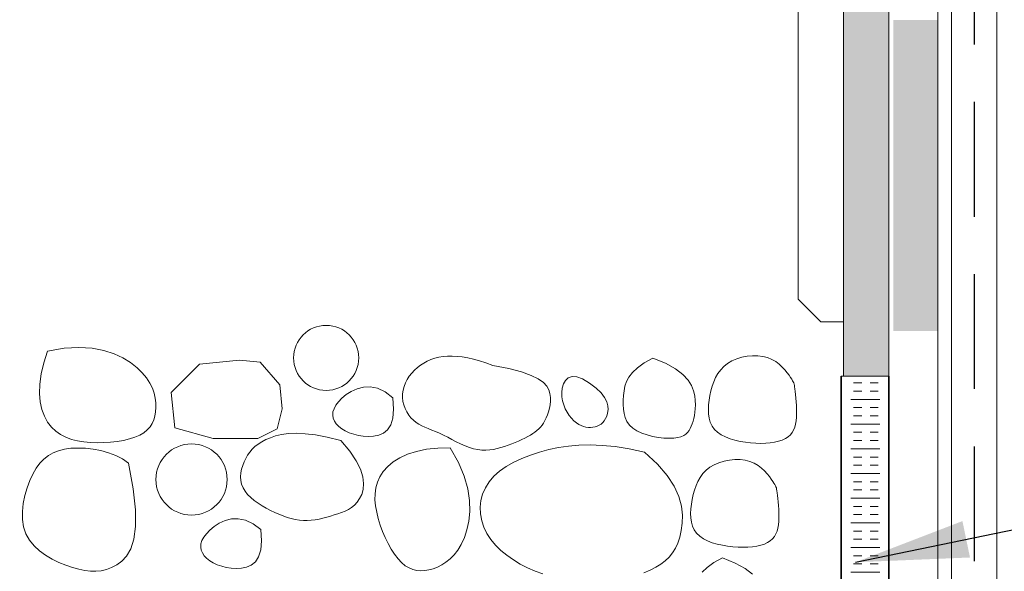
# Model space of a CAD drawing. Extents: x -513 to 210, y -408 to 297.
# Drawn here: x 72 to 94, y 154 to 166 of the extents above; entities that cross this region are included whole.
import ezdxf

# ---------------------------------------------------------------- set-up
doc = ezdxf.new("R2010")
doc.units = 0
doc.header["$LTSCALE"] = 100
doc.header["$MEASUREMENT"] = 0
doc.linetypes.add('DASHED2', pattern=[9.525, 6.35, -3.175])
for name, color, linetype, lineweight in [('A_Wypełnienie', 8, 'Continuous', 5), ('ATLAS klej', 150, 'Continuous', 15), ('hatch', 253, 'Continuous', 13), ('linie', 7, 'Continuous', 20), ('przekrój 2', 6, 'Continuous', 30)]:
    doc.layers.add(name, color=color, linetype=linetype, lineweight=lineweight)
doc.layers.add('opisy', color=7, linetype='Continuous')
doc.styles.get("Standard").update_dxf_attribs({"font": 'ISI-txt_pl.shx'})
doc.dimstyles.new('ISO-25', dxfattribs={"dimtxt": 2.5, "dimasz": 2.5, "dimexe": 1.25, "dimexo": 0.625, "dimtad": 1, "dimtxsty": 'Standard', "dimcen": 2.5, "dimadec": 0, "dimazin": 0, "dimtfac": 1, "dimtmove": 0, "dimatfit": 3, "dimfxl": 1, "dimarcsym": 0})

msp = doc.modelspace()

# ---------------------------------------------------------------- hatches: boundary and pattern name
at = {"layer": 'ATLAS klej'}
msp.add_hatch(color=256, dxfattribs=at).paths.add_polyline_path([(90.318, 157.863), (91.318, 157.863), (91.318, 190.598), (90.318, 190.598)])
at = {"layer": 'hatch'}
msp.add_hatch(color=256, dxfattribs=at).paths.add_polyline_path([(91.417, 165.738), (92.399, 165.738), (92.399, 158.861), (91.417, 158.861)])
at = {"layer": 'hatch', "linetype": 'Continuous', "lineweight": 15}
h = msp.add_hatch(dxfattribs=at)
h.set_pattern_fill('INSUL', color=256, scale=1.45585)
h.set_pattern_definition([(-1e-14, (-468.5055, -122.1766), (1e-16, 0.54594367), []), (-1e-14, (-468.5055, -121.9946), (1e-16, 0.54594367), [0.18198122, -0.18198122]), (-1e-14, (-468.5055, -121.8126), (1e-16, 0.54594367), [0.18198122, -0.18198122])])
h.paths.add_polyline_path([(90.481, 130.494), (91.118, 130.494), (91.118, 157.863), (90.481, 157.863)])

# ---------------------------------------------------------------- linework, layer by layer
at = {"color": 251, "linetype": 'Continuous', "lineweight": 20, "true_color": 0x636466}
msp.add_lwpolyline([(89.818, 189.065), (90.318, 189.065), (90.318, 159.065), (89.818, 159.065), (89.318, 159.565), (89.318, 188.565)], close=True, dxfattribs=at)
at = {"layer": 'A_Wypełnienie'}
for points in [[(72.729, 158.416), (73.093, 158.477), (73.42, 158.496), (73.713, 158.478), (73.971, 158.43), (74.198, 158.357), (74.394, 158.265), (74.563, 158.16), (74.704, 158.049), (74.821, 157.935), (74.915, 157.821), (74.989, 157.707), (75.044, 157.594), (75.082, 157.483), (75.106, 157.374), (75.118, 157.269), (75.121, 157.168), (75.115, 157.071), (75.1, 156.98), (75.075, 156.894), (75.039, 156.814), (74.991, 156.74), (74.929, 156.672), (74.854, 156.611), (74.764, 156.557), (74.657, 156.511), (74.537, 156.472), (74.406, 156.44), (74.266, 156.416), (74.121, 156.4), (73.971, 156.391), (73.821, 156.389), (73.673, 156.395), (73.528, 156.409), (73.389, 156.431), (73.257, 156.464), (73.132, 156.51), (73.016, 156.569), (72.909, 156.643), (72.813, 156.735), (72.729, 156.845), (72.658, 156.974), (72.603, 157.124), (72.565, 157.293), (72.548, 157.48), (72.553, 157.687), (72.583, 157.912), (72.641, 158.155), (72.729, 158.416)], [(77.424, 158.17), (77.861, 157.671), (77.912, 157.138), (77.801, 156.694), (77.377, 156.485), (76.388, 156.479), (75.54, 156.716), (75.458, 157.503), (76.087, 158.13), (76.968, 158.214), (77.424, 158.17)], [(82.569, 158.099), (82.922, 158.028), (83.2, 157.954), (83.414, 157.878), (83.573, 157.8), (83.685, 157.72), (83.758, 157.639), (83.803, 157.557), (83.828, 157.475), (83.84, 157.392), (83.842, 157.31), (83.836, 157.229), (83.822, 157.15), (83.802, 157.075), (83.778, 157.004), (83.75, 156.938), (83.72, 156.877), (83.689, 156.824), (83.656, 156.776), (83.622, 156.733), (83.584, 156.694), (83.544, 156.658), (83.5, 156.624), (83.452, 156.591), (83.399, 156.559), (83.34, 156.525), (83.277, 156.492), (83.21, 156.458), (83.139, 156.425), (83.064, 156.392), (82.988, 156.361), (82.909, 156.332), (82.829, 156.304), (82.748, 156.28), (82.666, 156.258), (82.583, 156.241), (82.499, 156.23), (82.413, 156.225), (82.325, 156.227), (82.235, 156.237), (82.143, 156.256), (82.049, 156.285), (81.953, 156.322), (81.857, 156.365), (81.76, 156.412), (81.664, 156.461), (81.57, 156.51), (81.477, 156.557), (81.388, 156.599), (81.302, 156.637), (81.221, 156.67), (81.142, 156.701), (81.068, 156.731), (80.998, 156.763), (80.932, 156.798), (80.87, 156.838), (80.812, 156.885), (80.758, 156.94), (80.709, 157.002), (80.666, 157.071), (80.63, 157.146), (80.602, 157.224), (80.582, 157.304), (80.572, 157.387), (80.572, 157.47), (80.583, 157.552), (80.605, 157.632), (80.636, 157.71), (80.675, 157.786), (80.722, 157.859), (80.776, 157.927), (80.835, 157.991), (80.9, 158.05), (80.969, 158.104), (81.042, 158.151), (81.119, 158.193), (81.201, 158.228), (81.286, 158.257), (81.376, 158.279), (81.47, 158.294), (81.568, 158.303), (81.671, 158.304), (81.779, 158.298), (81.892, 158.285), (82.012, 158.263), (82.139, 158.235), (82.274, 158.198), (82.417, 158.153), (82.569, 158.099)], [(86.107, 158.262), (86.387, 158.145), (86.605, 158.023), (86.767, 157.9), (86.882, 157.776), (86.959, 157.655), (87.005, 157.537), (87.03, 157.426), (87.04, 157.321), (87.044, 157.226), (87.042, 157.14), (87.036, 157.062), (87.026, 156.991), (87.012, 156.925), (86.995, 156.865), (86.976, 156.809), (86.955, 156.757), (86.932, 156.707), (86.905, 156.661), (86.873, 156.618), (86.834, 156.581), (86.786, 156.548), (86.726, 156.522), (86.654, 156.503), (86.567, 156.491), (86.464, 156.487), (86.349, 156.492), (86.226, 156.506), (86.1, 156.529), (85.976, 156.561), (85.858, 156.601), (85.751, 156.652), (85.66, 156.712), (85.587, 156.781), (85.532, 156.859), (85.493, 156.945), (85.468, 157.036), (85.454, 157.132), (85.449, 157.231), (85.451, 157.332), (85.458, 157.434), (85.469, 157.536), (85.489, 157.638), (85.523, 157.74), (85.577, 157.842), (85.656, 157.945), (85.767, 158.049), (85.916, 158.155), (86.107, 158.262)], [(84.706, 157.703), (84.853, 157.595), (84.962, 157.49), (85.038, 157.389), (85.086, 157.294), (85.11, 157.204), (85.114, 157.121), (85.105, 157.046), (85.085, 156.98), (85.06, 156.922), (85.031, 156.874), (84.997, 156.834), (84.959, 156.801), (84.918, 156.775), (84.874, 156.756), (84.828, 156.742), (84.78, 156.733), (84.73, 156.728), (84.679, 156.729), (84.627, 156.735), (84.574, 156.747), (84.521, 156.767), (84.467, 156.794), (84.414, 156.83), (84.36, 156.875), (84.308, 156.929), (84.258, 156.992), (84.211, 157.063), (84.17, 157.141), (84.136, 157.224), (84.111, 157.313), (84.096, 157.406), (84.093, 157.501), (84.104, 157.598), (84.131, 157.689), (84.174, 157.768), (84.236, 157.826), (84.319, 157.856), (84.424, 157.85), (84.552, 157.802), (84.706, 157.703)], [(80.36, 157.384), (80.376, 157.133), (80.358, 156.935), (80.311, 156.785), (80.239, 156.675), (80.149, 156.601), (80.045, 156.555), (79.933, 156.533), (79.818, 156.528), (79.705, 156.534), (79.596, 156.55), (79.493, 156.576), (79.396, 156.609), (79.308, 156.65), (79.229, 156.697), (79.162, 156.75), (79.107, 156.807), (79.066, 156.868), (79.04, 156.932), (79.03, 156.999), (79.035, 157.07), (79.058, 157.142), (79.097, 157.217), (79.155, 157.294), (79.232, 157.373), (79.327, 157.452), (79.44, 157.525), (79.567, 157.584), (79.708, 157.62), (79.86, 157.626), (80.021, 157.594), (80.188, 157.516), (80.36, 157.384)], [(79.205, 156.436), (79.405, 156.201), (79.549, 155.99), (79.643, 155.802), (79.696, 155.634), (79.713, 155.487), (79.702, 155.358), (79.67, 155.247), (79.624, 155.153), (79.571, 155.074), (79.511, 155.009), (79.446, 154.955), (79.376, 154.911), (79.302, 154.874), (79.225, 154.843), (79.146, 154.816), (79.064, 154.791), (78.982, 154.767), (78.899, 154.743), (78.814, 154.721), (78.729, 154.702), (78.643, 154.686), (78.556, 154.675), (78.468, 154.669), (78.38, 154.67), (78.292, 154.677), (78.203, 154.692), (78.113, 154.712), (78.023, 154.739), (77.932, 154.771), (77.84, 154.807), (77.748, 154.849), (77.655, 154.894), (77.561, 154.943), (77.468, 154.996), (77.379, 155.052), (77.295, 155.112), (77.217, 155.176), (77.149, 155.244), (77.091, 155.315), (77.047, 155.391), (77.016, 155.47), (76.999, 155.552), (76.994, 155.636), (77, 155.72), (77.016, 155.804), (77.04, 155.887), (77.07, 155.967), (77.107, 156.043), (77.148, 156.116), (77.195, 156.183), (77.249, 156.247), (77.31, 156.305), (77.38, 156.36), (77.459, 156.411), (77.549, 156.457), (77.651, 156.499), (77.767, 156.538), (77.898, 156.569), (78.049, 156.59), (78.222, 156.597), (78.422, 156.589), (78.65, 156.561), (78.91, 156.512), (79.205, 156.436)], [(74.518, 155.938), (74.622, 155.368), (74.671, 154.906), (74.673, 154.539), (74.635, 154.255), (74.566, 154.04), (74.475, 153.883), (74.368, 153.77), (74.255, 153.688), (74.141, 153.627), (74.028, 153.584), (73.913, 153.557), (73.796, 153.546), (73.675, 153.549), (73.549, 153.565), (73.417, 153.593), (73.278, 153.633), (73.131, 153.682), (72.979, 153.743), (72.829, 153.815), (72.684, 153.899), (72.548, 153.996), (72.428, 154.107), (72.326, 154.232), (72.249, 154.372), (72.198, 154.528), (72.174, 154.694), (72.172, 154.868), (72.19, 155.045), (72.225, 155.221), (72.274, 155.391), (72.334, 155.551), (72.403, 155.697), (72.478, 155.825), (72.559, 155.935), (72.648, 156.028), (72.746, 156.105), (72.853, 156.167), (72.971, 156.213), (73.101, 156.246), (73.243, 156.266), (73.399, 156.272), (73.564, 156.266), (73.734, 156.247), (73.905, 156.214), (74.074, 156.167), (74.235, 156.106), (74.384, 156.03), (74.518, 155.938)], [(81.627, 156.275), (81.806, 155.952), (81.933, 155.65), (82.013, 155.369), (82.054, 155.109), (82.061, 154.871), (82.04, 154.655), (81.997, 154.461), (81.939, 154.29), (81.871, 154.142), (81.795, 154.015), (81.712, 153.908), (81.624, 153.819), (81.532, 153.746), (81.438, 153.686), (81.343, 153.64), (81.248, 153.604), (81.155, 153.578), (81.064, 153.561), (80.975, 153.556), (80.887, 153.563), (80.801, 153.584), (80.717, 153.619), (80.634, 153.669), (80.553, 153.737), (80.474, 153.822), (80.397, 153.922), (80.324, 154.035), (80.255, 154.159), (80.19, 154.291), (80.132, 154.428), (80.08, 154.569), (80.036, 154.711), (80.001, 154.852), (79.976, 154.99), (79.963, 155.126), (79.964, 155.259), (79.981, 155.389), (80.016, 155.514), (80.07, 155.635), (80.145, 155.751), (80.244, 155.861), (80.366, 155.963), (80.513, 156.055), (80.684, 156.134), (80.881, 156.198), (81.103, 156.244), (81.351, 156.271), (81.627, 156.275)], [(83.674, 153.487), (83.503, 153.551), (83.336, 153.625), (83.175, 153.707), (83.022, 153.799), (82.878, 153.899), (82.746, 154.007), (82.627, 154.124), (82.523, 154.249), (82.437, 154.381), (82.37, 154.52), (82.323, 154.665), (82.296, 154.813), (82.29, 154.961), (82.305, 155.109), (82.343, 155.254), (82.403, 155.393), (82.486, 155.525), (82.592, 155.647), (82.719, 155.76), (82.866, 155.864), (83.029, 155.957), (83.207, 156.041), (83.397, 156.116), (83.596, 156.181), (83.804, 156.236), (84.017, 156.281), (84.239, 156.315), (84.472, 156.336), (84.72, 156.342), (84.986, 156.331), (85.272, 156.302), (85.583, 156.252), (85.92, 156.18)], [(85.92, 156.18), (86.205, 155.917), (86.421, 155.665), (86.575, 155.426), (86.677, 155.199), (86.736, 154.987), (86.759, 154.79), (86.755, 154.609), (86.733, 154.446), (86.701, 154.3), (86.658, 154.17), (86.606, 154.055), (86.542, 153.953), (86.467, 153.862), (86.38, 153.78), (86.281, 153.706), (86.169, 153.638), (86.044, 153.574), (85.907, 153.515)], [(77.441, 154.467), (77.458, 154.216), (77.44, 154.018), (77.392, 153.868), (77.321, 153.758), (77.23, 153.684), (77.126, 153.639), (77.015, 153.616), (76.9, 153.611), (76.787, 153.617), (76.678, 153.633), (76.575, 153.659), (76.478, 153.692), (76.389, 153.733), (76.311, 153.78), (76.243, 153.833), (76.189, 153.89), (76.148, 153.951), (76.122, 154.015), (76.111, 154.082), (76.117, 154.153), (76.139, 154.225), (76.179, 154.3), (76.237, 154.377), (76.313, 154.456), (76.409, 154.536), (76.521, 154.608), (76.649, 154.667), (76.79, 154.703), (76.942, 154.709), (77.102, 154.677), (77.269, 154.599), (77.441, 154.467)], [(87.196, 153.529), (87.307, 153.633), (87.455, 153.739), (87.646, 153.846)], [(87.646, 153.846), (87.927, 153.728), (88.144, 153.607), (88.306, 153.483)]]:
    msp.add_lwpolyline(points, dxfattribs=at)
for points in [[(89.28, 156.952), (89.273, 156.874), (89.261, 156.8), (89.242, 156.732), (89.217, 156.67), (89.185, 156.613), (89.144, 156.562), (89.094, 156.517), (89.034, 156.479), (88.964, 156.446), (88.885, 156.42), (88.797, 156.4), (88.701, 156.386), (88.599, 156.378), (88.492, 156.375), (88.381, 156.378), (88.266, 156.386), (88.15, 156.4), (88.034, 156.419), (87.92, 156.445), (87.811, 156.477), (87.708, 156.517), (87.615, 156.564), (87.534, 156.62), (87.466, 156.685), (87.413, 156.759), (87.375, 156.842), (87.349, 156.931), (87.335, 157.026), (87.332, 157.125), (87.337, 157.227), (87.349, 157.331), (87.367, 157.435), (87.389, 157.539), (87.417, 157.64), (87.451, 157.738), (87.493, 157.832), (87.544, 157.921), (87.604, 158.003), (87.675, 158.077), (87.758, 158.143), (87.854, 158.198), (87.959, 158.244), (88.072, 158.278), (88.189, 158.302), (88.307, 158.313), (88.424, 158.312), (88.536, 158.299), (88.641, 158.272), (88.737, 158.232), (88.822, 158.182), (88.898, 158.124), (88.965, 158.062), (89.023, 157.999), (89.072, 157.937), (89.114, 157.88), (89.147, 157.831), (89.174, 157.792), (89.193, 157.761), (89.208, 157.735), (89.219, 157.711), (89.227, 157.687), (89.232, 157.658), (89.238, 157.623), (89.243, 157.578), (89.25, 157.521), (89.258, 157.453), (89.266, 157.377), (89.273, 157.295), (89.279, 157.21), (89.282, 157.123), (89.283, 157.036)], [(88.887, 154.655), (88.88, 154.576), (88.868, 154.502), (88.85, 154.434), (88.824, 154.372), (88.792, 154.315), (88.751, 154.264), (88.701, 154.22), (88.641, 154.181), (88.571, 154.149), (88.492, 154.123), (88.404, 154.103), (88.308, 154.089), (88.206, 154.08), (88.099, 154.078), (87.988, 154.08), (87.873, 154.089), (87.757, 154.102), (87.641, 154.121), (87.527, 154.147), (87.418, 154.179), (87.315, 154.219), (87.222, 154.266), (87.141, 154.322), (87.073, 154.387), (87.02, 154.462), (86.982, 154.544), (86.956, 154.633), (86.943, 154.728), (86.939, 154.827), (86.944, 154.929), (86.956, 155.033), (86.974, 155.137), (86.996, 155.241), (87.024, 155.342), (87.059, 155.44), (87.101, 155.534), (87.151, 155.623), (87.211, 155.705), (87.283, 155.779), (87.366, 155.845), (87.461, 155.901), (87.566, 155.946), (87.679, 155.981), (87.796, 156.004), (87.914, 156.015), (88.031, 156.015), (88.143, 156.001), (88.249, 155.974), (88.344, 155.935), (88.429, 155.884), (88.505, 155.827), (88.572, 155.764), (88.63, 155.701), (88.68, 155.639), (88.721, 155.582), (88.754, 155.533), (88.781, 155.494), (88.801, 155.463), (88.815, 155.437), (88.826, 155.414), (88.834, 155.389), (88.84, 155.36), (88.845, 155.325), (88.85, 155.28), (88.857, 155.223), (88.865, 155.155), (88.873, 155.08), (88.88, 154.998), (88.886, 154.912), (88.89, 154.825), (88.89, 154.738)]]:
    msp.add_lwpolyline(points, close=True, dxfattribs=at)
for centre, radius in [((78.885, 158.265), 0.72), ((75.909, 155.576), 0.787)]:
    msp.add_circle(centre, radius, dxfattribs=at)
at = {"layer": 'ATLAS klej'}
for p, q in [((92.704, 190.598), (92.704, 130.57)), ((93.704, 190.598), (93.704, 130.57))]:
    msp.add_line(p, q, dxfattribs=at)
at = {"layer": 'hatch', "lineweight": 35}
msp.add_line((90.268, 130.494), (90.268, 157.863), dxfattribs=at)
at = {"layer": 'hatch'}
msp.add_line((90.268, 157.863), (91.318, 157.863), dxfattribs=at)
at = {"layer": 'linie', "lineweight": 20}
for p, q in [((90.318, 190.598), (90.318, 157.863)), ((91.318, 190.598), (91.318, 130.35))]:
    msp.add_line(p, q, dxfattribs=at)
at = {"layer": 'linie'}
msp.add_line((92.404, 190.598), (92.404, 130.274), dxfattribs=at)
at = {"layer": 'linie', "lineweight": 35}
msp.add_line((91.318, 130.494), (91.318, 157.863), dxfattribs=at)
at = {"layer": 'przekrój 2', "linetype": 'DASHED2', "ltscale": 0.004}
msp.add_line((93.204, 190.598), (93.204, 130.57), dxfattribs=at)

# ---------------------------------------------------------------- leaders
at = {"layer": 'opisy'}
for points in [[(74.228, 151.083), (57.095, 165.743), (49.008, 165.743)], [(90.583, 153.746), (148.436, 165.743), (176.519, 165.743)]]:
    msp.add_leader(points, dimstyle='ISO-25', override={"dimgap": 0.625, "dimtad": 0}, dxfattribs=at)

doc.saveas('drawing.dxf')
